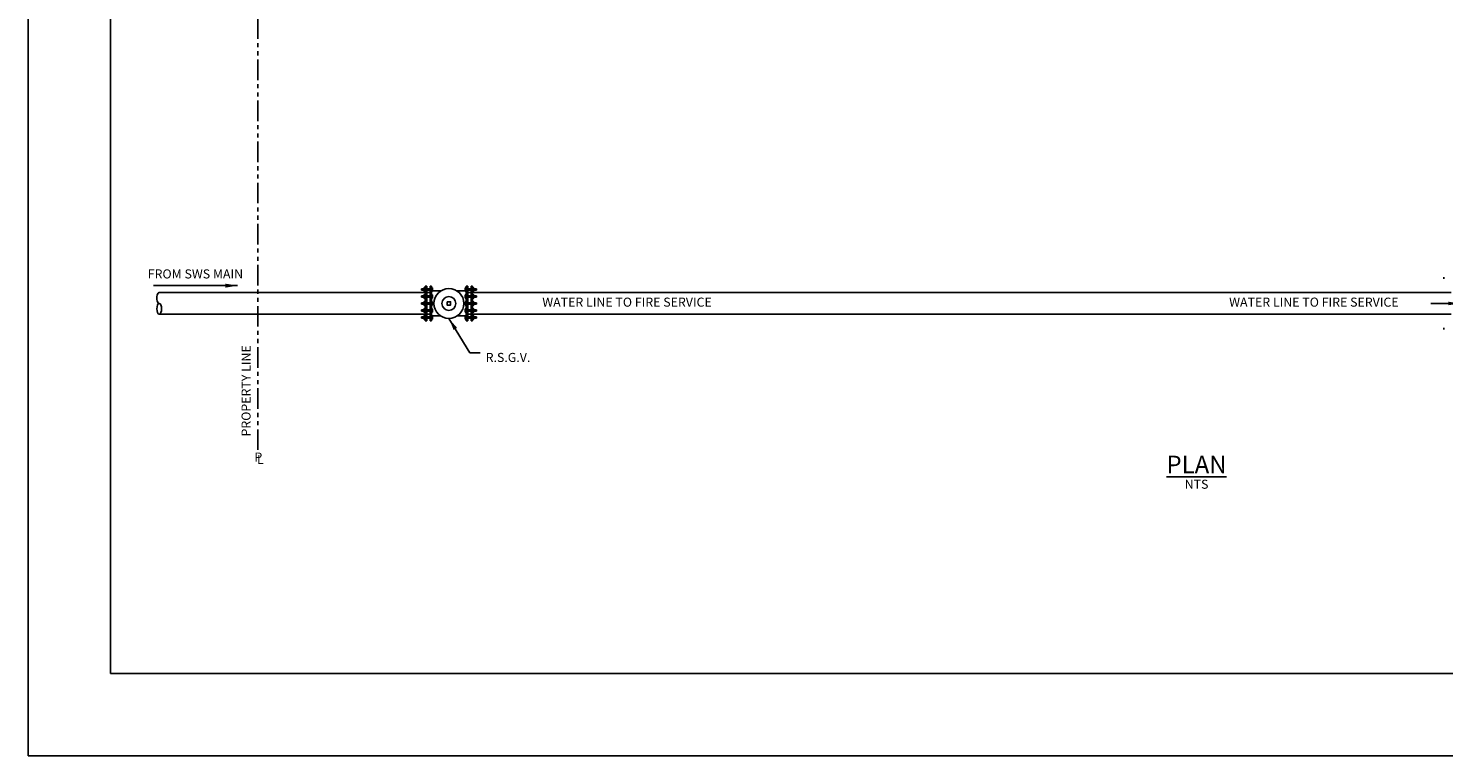
# Model space of a CAD drawing. Units: inches. Extents: x 0 to 2880, y 0 to 1920.
# Drawn here: x 0 to 1032, y 0 to 531 of the extents above; entities that cross this region are included whole.
import ezdxf

# ---------------------------------------------------------------- set-up
doc = ezdxf.new("R2010")
doc.units = ezdxf.units.IN
doc.header["$LTSCALE"] = 100
doc.header["$MEASUREMENT"] = 0
doc.linetypes.add('PHANTOM', pattern=[2.5, 1.25, -0.25, 0.25, -0.25, 0.25, -0.25])
for name, color, linetype in [('SWS_BORDER', 7, 'Continuous'), ('SWS_DETAILS', 7, 'Continuous'), ('SWS_DETAILS_TEXT', 7, 'Continuous')]:
    doc.layers.add(name, color=color, linetype=linetype)
doc.styles.add('ROMANS_DETAILS', font='romans.shx')
doc.styles.get("Standard").update_dxf_attribs({"font": 'romans.shx'})
doc.dimstyles.get("Standard").update_dxf_attribs({"dimtxt": 0.18, "dimasz": 0.18, "dimexe": 0.18, "dimexo": 0.0625, "dimgap": 0.09, "dimtad": 0, "dimtih": 1, "dimtoh": 1, "dimdec": 4, "dimzin": 0, "dimdsep": 46, "dimtxsty": 'Standard', "dimcen": 0.09, "dimadec": 0, "dimazin": 0, "dimtfac": 1, "dimtdec": 4, "dimtofl": 0, "dimtmove": 0, "dimatfit": 3, "dimfxl": 0, "dimtolj": 1, "dimtzin": 0, "dimarcsym": 0})

msp = doc.modelspace()

# ---------------------------------------------------------------- linework, layer by layer
at = {"layer": 'SWS_BORDER'}
for points in [[(0, 0), (0, 1920), (2880, 1920), (2880, 0)], [(60, 60), (60, 1860), (2820, 1860), (2820, 60)]]:
    msp.add_lwpolyline(points, close=True, dxfattribs=at)
at = {"layer": 'SWS_DETAILS', "linetype": 'PHANTOM', "ltscale": 0.12}
msp.add_line((167.4, 223.2), (167.4, 1030.2), dxfattribs=at)
at = {"layer": 'SWS_DETAILS'}
for p, q in [((286.7, 340.8), (286.7, 339.9)), ((288.6, 340.8), (286.7, 340.8)), ((288.6, 341.5), (288.6, 339.1)), ((289.4, 341.5), (288.6, 341.5)), ((290.6, 342.7), (289.4, 342.7)), ((289.4, 342.7), (289.4, 317.4)), ((290.6, 342.7), (290.6, 317.4)), ((293, 340.8), (290.6, 340.8)), ((294.2, 342.7), (293, 342.7)), ((293, 342.7), (293, 317.4)), ((294.2, 342.7), (294.2, 317.4)), ((294.9, 341.5), (294.2, 341.5)), ((294.9, 341.5), (294.9, 339.1)), ((318.6, 341.5), (318.6, 339.1)), ((318.6, 341.5), (319.3, 341.5)), ((319.3, 342.7), (319.3, 317.4)), ((319.3, 342.7), (320.5, 342.7)), ((320.5, 342.7), (320.5, 317.4)), ((320.5, 340.8), (322.9, 340.8)), ((322.9, 342.7), (322.9, 317.4)), ((322.9, 342.7), (324.1, 342.7)), ((324.1, 342.7), (324.1, 317.4)), ((324.1, 341.5), (324.9, 341.5)), ((324.9, 341.5), (324.9, 339.1)), ((324.9, 340.8), (326.8, 340.8)), ((326.8, 340.8), (326.8, 339.9)), ((1032.4, 349.2), (1032.4, 348.1)), ((95.5, 338.1), (289.4, 338.1)), ((288.6, 339.9), (286.7, 339.9)), ((288.6, 335.6), (286.7, 335.6)), ((286.7, 335.6), (286.7, 334.7)), ((288.6, 334.7), (286.7, 334.7)), ((286.7, 330.5), (286.7, 329.6)), ((288.6, 330.5), (286.7, 330.5)), ((289.4, 340.3), (288.6, 340.3)), ((289.4, 339.1), (288.6, 339.1)), ((289.4, 336.4), (288.6, 336.4)), ((288.6, 336.4), (288.6, 334)), ((289.4, 335.2), (288.6, 335.2)), ((289.4, 334), (288.6, 334)), ((289.4, 331.3), (288.6, 331.3)), ((288.6, 331.3), (288.6, 328.9)), ((293, 339.9), (290.6, 339.9)), ((293, 338.1), (290.6, 338.1)), ((293, 335.6), (290.6, 335.6)), ((293, 334.7), (290.6, 334.7)), ((293, 330.5), (290.6, 330.5)), ((294.9, 340.3), (294.2, 340.3)), ((294.9, 339.1), (294.2, 339.1)), ((294.9, 336.4), (294.2, 336.4)), ((294.9, 335.2), (294.2, 335.2)), ((294.9, 334), (294.2, 334)), ((294.9, 331.3), (294.2, 331.3)), ((294.9, 336.4), (294.9, 334)), ((294.9, 331.3), (294.9, 328.9)), ((300.7, 339.2), (295, 339.2)), ((312.8, 339.2), (318.5, 339.2)), ((318.6, 340.3), (319.3, 340.3)), ((318.6, 339.1), (319.3, 339.1)), ((318.6, 336.4), (318.6, 334)), ((318.6, 336.4), (319.3, 336.4)), ((318.6, 335.2), (319.3, 335.2)), ((318.6, 334), (319.3, 334)), ((318.6, 331.3), (318.6, 328.9)), ((318.6, 331.3), (319.3, 331.3)), ((320.5, 339.9), (322.9, 339.9)), ((320.5, 338.1), (322.9, 338.1)), ((320.5, 335.6), (322.9, 335.6)), ((320.5, 334.7), (322.9, 334.7)), ((320.5, 330.5), (322.9, 330.5)), ((324.1, 340.3), (324.9, 340.3)), ((324.1, 339.1), (324.9, 339.1)), ((1037.8, 338.1), (324.1, 338.1)), ((324.1, 336.4), (324.9, 336.4)), ((324.1, 335.2), (324.9, 335.2)), ((324.1, 334), (324.9, 334)), ((324.1, 331.3), (324.9, 331.3)), ((324.9, 339.9), (326.8, 339.9)), ((324.9, 336.4), (324.9, 334)), ((324.9, 335.6), (326.8, 335.6)), ((324.9, 334.7), (326.8, 334.7)), ((324.9, 331.3), (324.9, 328.9)), ((324.9, 330.5), (326.8, 330.5)), ((326.8, 335.6), (326.8, 334.7)), ((326.8, 330.5), (326.8, 329.6)), ((95.5, 322.2), (289.4, 322.2)), ((288.6, 329.6), (286.7, 329.6)), ((288.6, 325.4), (286.7, 325.4)), ((286.7, 325.4), (286.7, 324.5)), ((288.6, 324.5), (286.7, 324.5)), ((288.6, 320.3), (286.7, 320.3)), ((286.7, 320.3), (286.7, 319.4)), ((289.4, 330.1), (288.6, 330.1)), ((289.4, 328.9), (288.6, 328.9)), ((289.4, 326.2), (288.6, 326.2)), ((288.6, 326.2), (288.6, 323.7)), ((289.4, 324.9), (288.6, 324.9)), ((289.4, 323.7), (288.6, 323.7)), ((289.4, 321), (288.6, 321)), ((288.6, 321), (288.6, 318.6)), ((293, 329.6), (290.6, 329.6)), ((293, 325.4), (290.6, 325.4)), ((293, 324.5), (290.6, 324.5)), ((290.6, 322.2), (293, 322.2)), ((293, 320.3), (290.6, 320.3)), ((294.9, 330.1), (294.2, 330.1)), ((294.9, 328.9), (294.2, 328.9)), ((294.9, 326.2), (294.2, 326.2)), ((294.9, 324.9), (294.2, 324.9)), ((294.9, 323.7), (294.2, 323.7)), ((294.9, 321), (294.2, 321)), ((294.9, 326.2), (294.9, 323.7)), ((294.9, 321), (294.9, 318.6)), ((300.7, 321), (295, 321)), ((312.8, 321), (318.5, 321)), ((318.6, 330.1), (319.3, 330.1)), ((318.6, 328.9), (319.3, 328.9)), ((318.6, 326.2), (318.6, 323.7)), ((318.6, 326.2), (319.3, 326.2)), ((318.6, 324.9), (319.3, 324.9)), ((318.6, 323.7), (319.3, 323.7)), ((318.6, 321), (318.6, 318.6)), ((318.6, 321), (319.3, 321)), ((320.5, 329.6), (322.9, 329.6)), ((320.5, 325.4), (322.9, 325.4)), ((320.5, 324.5), (322.9, 324.5)), ((320.5, 322.2), (322.9, 322.2)), ((320.5, 320.3), (322.9, 320.3)), ((324.1, 330.1), (324.9, 330.1)), ((324.1, 328.9), (324.9, 328.9)), ((324.1, 326.2), (324.9, 326.2)), ((324.1, 324.9), (324.9, 324.9)), ((324.1, 323.7), (324.9, 323.7)), ((1037.8, 322.2), (324.1, 322.2)), ((324.1, 321), (324.9, 321)), ((324.9, 329.6), (326.8, 329.6)), ((324.9, 326.2), (324.9, 323.7)), ((324.9, 325.4), (326.8, 325.4)), ((324.9, 324.5), (326.8, 324.5)), ((324.9, 321), (324.9, 318.6)), ((324.9, 320.3), (326.8, 320.3)), ((326.8, 325.4), (326.8, 324.5)), ((326.8, 320.3), (326.8, 319.4)), ((288.6, 319.4), (286.7, 319.4)), ((289.4, 319.8), (288.6, 319.8)), ((289.4, 318.6), (288.6, 318.6)), ((290.6, 317.4), (289.4, 317.4)), ((293, 319.4), (290.6, 319.4)), ((294.2, 317.4), (293, 317.4)), ((294.9, 319.8), (294.2, 319.8)), ((294.9, 318.6), (294.2, 318.6)), ((318.6, 319.8), (319.3, 319.8)), ((318.6, 318.6), (319.3, 318.6)), ((319.3, 317.4), (320.5, 317.4)), ((320.5, 319.4), (322.9, 319.4)), ((322.9, 317.4), (324.1, 317.4)), ((324.1, 319.8), (324.9, 319.8)), ((324.1, 318.6), (324.9, 318.6)), ((324.9, 319.4), (326.8, 319.4)), ((1032.4, 312.2), (1032.4, 311.1))]:
    msp.add_line(p, q, dxfattribs=at)
msp.add_lwpolyline([(305.5, 331.4), (308, 331.4), (308, 328.9), (305.5, 328.9)], close=True, dxfattribs=at)
for radius in [10.9, 5.06]:
    msp.add_circle((306.8, 330.1), radius, dxfattribs=at)
msp.add_ellipse((95.5, 334.1), major_axis=(0, 3.96), ratio=0.436836, start_param=0, end_param=3.141593, dxfattribs=at)
msp.add_ellipse((95.5, 326.2), major_axis=(0, -3.96), ratio=0.436836, dxfattribs=at)

# ---------------------------------------------------------------- texts
at = {"layer": 'SWS_DETAILS_TEXT', "style": 'ROMANS_DETAILS'}
for s, insert, char_height, width, attachment_point in [('FROM SWS MAIN', (121.9, 350.8), 6.624, 82.467, 5), ('WATER LINE TO FIRE SERVICE', (436.7, 330.2), 6.624, 153.309, 5), ('WATER LINE TO FIRE SERVICE', (937.7, 330.2), 6.624, 160.584, 5), ('R.S.G.V.', (333.6, 294), 6.62, 39.188, 1), ('P', (167.8, 217.1), 6.62, 18.79, 5), ('L', (169.3, 215.4), 6.62, 18.79, 5), ('{\\L\\C7;PLAN}', (852.1, 212.6), 12.821, 67.935, 5), ('NTS', (852.1, 197.3), 6.62, 129.34, 5)]:
    msp.add_mtext(s, dxfattribs=dict(at, insert=insert, char_height=char_height, width=width, attachment_point=attachment_point))
at = {"layer": 'SWS_DETAILS_TEXT', "insert": (159.7, 266.3), "char_height": 6.624, "width": 81.517, "attachment_point": 5, "rotation": 90, "style": 'ROMANS_DETAILS'}
msp.add_mtext('PROPERTY LINE', dxfattribs=at)

# ---------------------------------------------------------------- leaders
at = {"layer": 'SWS_DETAILS_TEXT'}
for points, override in [([(152.6, 343.1), (121.9, 343.1), (91.3, 343.1)], {"dimasz": 9, "dimgap": 5, "dimtad": 0}), ([(1043.7, 330.1), (1024.6, 330.1), (1023, 330.1)], {"dimasz": 8, "dimgap": 5, "dimtad": 0}), ([(306.8, 319.2), (322.1, 294), (329.7, 294)], {"dimasz": 9, "dimgap": 5, "dimtad": 0})]:
    msp.add_leader(points, dimstyle='Standard', override=override, dxfattribs=at)

doc.saveas('drawing.dxf')
